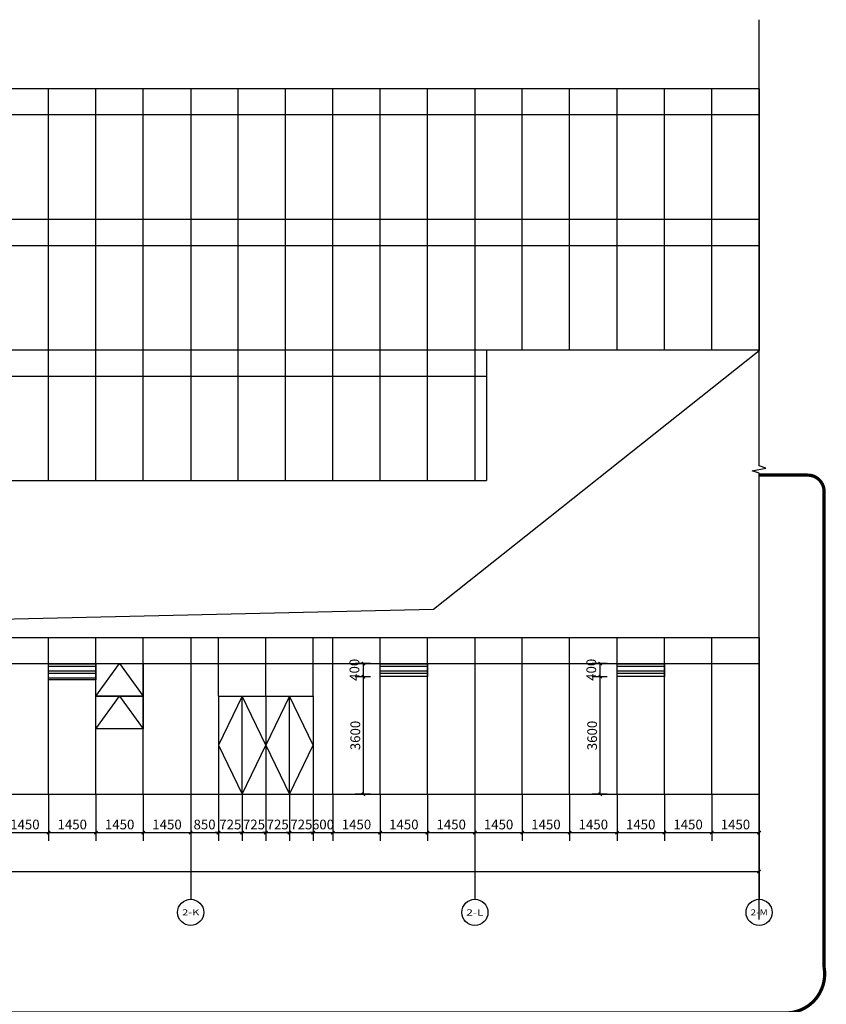
# Model space of a CAD drawing. Units: millimetres. Extents: x 24271 to 133036, y -654612 to 48087.
# Drawn here: x 104364 to 129055, y -24975 to 5158 of the extents above; entities that cross this region are included whole.
import ezdxf
from ezdxf.enums import TextEntityAlignment as Align

# ---------------------------------------------------------------- set-up
doc = ezdxf.new("R2010")
doc.units = ezdxf.units.MM
doc.header["$LTSCALE"] = 1000
doc.header["$MEASUREMENT"] = 0
for name, color, linetype in [('AXIS', 3, 'Continuous'), ('AXIS_TEXT', 7, 'Continuous'), ('COLUMN', 9, 'Continuous'), ('DIM_SYMB', 3, 'Continuous'), ('PUB_DIM', 3, 'Continuous'), ('PUB_HATCH', 8, 'Continuous'), ('WINDOW', 4, 'Continuous')]:
    doc.layers.add(name, color=color, linetype=linetype)
doc.styles.add('_TCH_AXIS', font='COMPLEX', dxfattribs={"bigfont": 'GBCBIG'})
doc.styles.add('_TCH_DIM_T3', font='SIMPLEX', dxfattribs={"width": 0.705882, "bigfont": 'GBCBIG'})
doc.dimstyles.new('_TCH_ARCH&&100', dxfattribs={"dimtxt": 297.5, "dimasz": 100, "dimexe": 250, "dimexo": 300, "dimgap": 100, "dimtad": 1, "dimdec": 0, "dimzin": 0, "dimdsep": 46, "dimtxsty": '_TCH_DIM_T3', "dimblk": 'ARCHTICK', "dimcen": 0.09, "dimclrt": 7, "dimazin": 2, "dimtfac": 1, "dimtdec": 0, "dimtix": 1, "dimtmove": 2, "dimatfit": 3, "dimfxl": 1, "dimtolj": 1, "dimtzin": 0, "dimarcsym": 0})

# ---------------------------------------------------------------- blocks, each defined once
blk = doc.blocks.new('_ArchTick')
at = {"color": 0, "linetype": 'ByBlock', "const_width": 0.4}
blk.add_lwpolyline([(-0.5, -0.5), (0.5, 0.5)], dxfattribs=at)
blk = doc.blocks.new('*D450')
at = {"layer": 'Defpoints', "color": 0, "transparency": 16777216}
for p in [(114885, -14548), (115398, -14548), (115398, -14948)]:
    blk.add_point(p, dxfattribs=at)
at = {"layer": 'PUB_DIM', "color": 0, "lineweight": -2, "transparency": 16777216}
for p, q in [((115098, -14548), (114635, -14548)), ((114885, -14948), (114885, -14548)), ((115098, -14948), (114635, -14948))]:
    blk.add_line(p, q, dxfattribs=at)
at = {"layer": 'PUB_DIM', "color": 0, "lineweight": -2, "transparency": 16777216, "xscale": 100, "yscale": 100, "zscale": 100}
for p, rotation in [((114885, -14548), 90), ((114885, -14948), 270)]:
    blk.add_blockref('_ArchTick', p, dxfattribs=dict(at, rotation=rotation))
at = {"layer": 'PUB_DIM', "color": 7, "transparency": 16777216, "insert": (114610, -14738), "char_height": 297.5, "attachment_point": 5, "rotation": 90, "style": '_TCH_DIM_T3'}
blk.add_mtext('\\A1;400', dxfattribs=at)
blk = doc.blocks.new('*D451')
at = {"layer": 'Defpoints', "color": 0, "transparency": 16777216}
for p in [(114885, -14948), (115398, -14948), (115398, -18548)]:
    blk.add_point(p, dxfattribs=at)
at = {"layer": 'PUB_DIM', "color": 0, "lineweight": -2, "transparency": 16777216}
for p, q in [((115098, -14948), (114635, -14948)), ((114885, -18548), (114885, -14948)), ((115098, -18548), (114635, -18548))]:
    blk.add_line(p, q, dxfattribs=at)
at = {"layer": 'PUB_DIM', "color": 0, "lineweight": -2, "transparency": 16777216, "xscale": 100, "yscale": 100, "zscale": 100}
for p, rotation in [((114885, -14948), 90), ((114885, -18548), 270)]:
    blk.add_blockref('_ArchTick', p, dxfattribs=dict(at, rotation=rotation))
at = {"layer": 'PUB_DIM', "color": 7, "transparency": 16777216, "insert": (114637, -16748), "char_height": 297.5, "attachment_point": 5, "rotation": 90, "style": '_TCH_DIM_T3'}
blk.add_mtext('\\A1;3600', dxfattribs=at)
blk = doc.blocks.new('*D452')
at = {"layer": 'Defpoints', "color": 0, "transparency": 16777216}
for p in [(122136, -14548), (122648, -14548), (122648, -14948)]:
    blk.add_point(p, dxfattribs=at)
at = {"layer": 'PUB_DIM', "color": 0, "lineweight": -2, "transparency": 16777216}
for p, q in [((122348, -14548), (121886, -14548)), ((122136, -14948), (122136, -14548)), ((122348, -14948), (121886, -14948))]:
    blk.add_line(p, q, dxfattribs=at)
at = {"layer": 'PUB_DIM', "color": 0, "lineweight": -2, "transparency": 16777216, "xscale": 100, "yscale": 100, "zscale": 100}
for p, rotation in [((122136, -14548), 90), ((122136, -14948), 270)]:
    blk.add_blockref('_ArchTick', p, dxfattribs=dict(at, rotation=rotation))
at = {"layer": 'PUB_DIM', "color": 7, "transparency": 16777216, "insert": (121860, -14738), "char_height": 297.5, "attachment_point": 5, "rotation": 90, "style": '_TCH_DIM_T3'}
blk.add_mtext('\\A1;400', dxfattribs=at)
blk = doc.blocks.new('*D453')
at = {"layer": 'Defpoints', "color": 0, "transparency": 16777216}
for p in [(122136, -14948), (122648, -14948), (122648, -18548)]:
    blk.add_point(p, dxfattribs=at)
at = {"layer": 'PUB_DIM', "color": 0, "lineweight": -2, "transparency": 16777216}
for p, q in [((122348, -14948), (121886, -14948)), ((122136, -18548), (122136, -14948)), ((122348, -18548), (121886, -18548))]:
    blk.add_line(p, q, dxfattribs=at)
at = {"layer": 'PUB_DIM', "color": 0, "lineweight": -2, "transparency": 16777216, "xscale": 100, "yscale": 100, "zscale": 100}
for p, rotation in [((122136, -14948), 90), ((122136, -18548), 270)]:
    blk.add_blockref('_ArchTick', p, dxfattribs=dict(at, rotation=rotation))
at = {"layer": 'PUB_DIM', "color": 7, "transparency": 16777216, "insert": (121887, -16748), "char_height": 297.5, "attachment_point": 5, "rotation": 90, "style": '_TCH_DIM_T3'}
blk.add_mtext('\\A1;3600', dxfattribs=at)
blk = doc.blocks.new('*D461')
at = {"layer": 'Defpoints', "color": 0, "transparency": 16777216}
for p in [(125548, -18248), (126998, -18248), (126998, -19721)]:
    blk.add_point(p, dxfattribs=at)
at = {"layer": 'PUB_DIM', "color": 0, "lineweight": -2, "transparency": 16777216}
for p, q in [((125548, -18548), (125548, -19971)), ((126998, -18548), (126998, -19971)), ((125548, -19721), (126998, -19721))]:
    blk.add_line(p, q, dxfattribs=at)
at = {"layer": 'PUB_DIM', "color": 0, "lineweight": -2, "transparency": 16777216, "xscale": 100, "yscale": 100, "zscale": 100, "rotation": 180}
blk.add_blockref('_ArchTick', (125548, -19721), dxfattribs=at)
at = {"layer": 'PUB_DIM', "color": 0, "lineweight": -2, "transparency": 16777216, "xscale": 100, "yscale": 100, "zscale": 100}
blk.add_blockref('_ArchTick', (126998, -19721), dxfattribs=at)
at = {"layer": 'PUB_DIM', "color": 7, "transparency": 16777216, "insert": (126273, -19472), "char_height": 297.5, "attachment_point": 5, "style": '_TCH_DIM_T3'}
blk.add_mtext('\\A1;1450', dxfattribs=at)
blk = doc.blocks.new('*D462')
at = {"layer": 'Defpoints', "color": 0, "transparency": 16777216}
for p in [(124098, -18248), (125548, -18248), (125548, -19721)]:
    blk.add_point(p, dxfattribs=at)
at = {"layer": 'PUB_DIM', "color": 0, "lineweight": -2, "transparency": 16777216}
for p, q in [((124098, -18548), (124098, -19971)), ((125548, -18548), (125548, -19971)), ((124098, -19721), (125548, -19721))]:
    blk.add_line(p, q, dxfattribs=at)
at = {"layer": 'PUB_DIM', "color": 0, "lineweight": -2, "transparency": 16777216, "xscale": 100, "yscale": 100, "zscale": 100, "rotation": 180}
blk.add_blockref('_ArchTick', (124098, -19721), dxfattribs=at)
at = {"layer": 'PUB_DIM', "color": 0, "lineweight": -2, "transparency": 16777216, "xscale": 100, "yscale": 100, "zscale": 100}
blk.add_blockref('_ArchTick', (125548, -19721), dxfattribs=at)
at = {"layer": 'PUB_DIM', "color": 7, "transparency": 16777216, "insert": (124823, -19472), "char_height": 297.5, "attachment_point": 5, "style": '_TCH_DIM_T3'}
blk.add_mtext('\\A1;1450', dxfattribs=at)
blk = doc.blocks.new('*D463')
at = {"layer": 'Defpoints', "color": 0, "transparency": 16777216}
for p in [(122648, -18248), (124098, -18248), (124098, -19721)]:
    blk.add_point(p, dxfattribs=at)
at = {"layer": 'PUB_DIM', "color": 0, "lineweight": -2, "transparency": 16777216}
for p, q in [((122648, -18548), (122648, -19971)), ((124098, -18548), (124098, -19971)), ((122648, -19721), (124098, -19721))]:
    blk.add_line(p, q, dxfattribs=at)
at = {"layer": 'PUB_DIM', "color": 0, "lineweight": -2, "transparency": 16777216, "xscale": 100, "yscale": 100, "zscale": 100, "rotation": 180}
blk.add_blockref('_ArchTick', (122648, -19721), dxfattribs=at)
at = {"layer": 'PUB_DIM', "color": 0, "lineweight": -2, "transparency": 16777216, "xscale": 100, "yscale": 100, "zscale": 100}
blk.add_blockref('_ArchTick', (124098, -19721), dxfattribs=at)
at = {"layer": 'PUB_DIM', "color": 7, "transparency": 16777216, "insert": (123373, -19472), "char_height": 297.5, "attachment_point": 5, "style": '_TCH_DIM_T3'}
blk.add_mtext('\\A1;1450', dxfattribs=at)
blk = doc.blocks.new('*D464')
at = {"layer": 'Defpoints', "color": 0, "transparency": 16777216}
for p in [(121198, -18248), (122648, -18248), (122648, -19721)]:
    blk.add_point(p, dxfattribs=at)
at = {"layer": 'PUB_DIM', "color": 0, "lineweight": -2, "transparency": 16777216}
for p, q in [((121198, -18548), (121198, -19971)), ((122648, -18548), (122648, -19971)), ((121198, -19721), (122648, -19721))]:
    blk.add_line(p, q, dxfattribs=at)
at = {"layer": 'PUB_DIM', "color": 0, "lineweight": -2, "transparency": 16777216, "xscale": 100, "yscale": 100, "zscale": 100, "rotation": 180}
blk.add_blockref('_ArchTick', (121198, -19721), dxfattribs=at)
at = {"layer": 'PUB_DIM', "color": 0, "lineweight": -2, "transparency": 16777216, "xscale": 100, "yscale": 100, "zscale": 100}
blk.add_blockref('_ArchTick', (122648, -19721), dxfattribs=at)
at = {"layer": 'PUB_DIM', "color": 7, "transparency": 16777216, "insert": (121923, -19472), "char_height": 297.5, "attachment_point": 5, "style": '_TCH_DIM_T3'}
blk.add_mtext('\\A1;1450', dxfattribs=at)
blk = doc.blocks.new('*D465')
at = {"layer": 'Defpoints', "color": 0, "transparency": 16777216}
for p in [(119748, -18248), (121198, -18248), (121198, -19721)]:
    blk.add_point(p, dxfattribs=at)
at = {"layer": 'PUB_DIM', "color": 0, "lineweight": -2, "transparency": 16777216}
for p, q in [((119748, -18548), (119748, -19971)), ((121198, -18548), (121198, -19971)), ((119748, -19721), (121198, -19721))]:
    blk.add_line(p, q, dxfattribs=at)
at = {"layer": 'PUB_DIM', "color": 0, "lineweight": -2, "transparency": 16777216, "xscale": 100, "yscale": 100, "zscale": 100, "rotation": 180}
blk.add_blockref('_ArchTick', (119748, -19721), dxfattribs=at)
at = {"layer": 'PUB_DIM', "color": 0, "lineweight": -2, "transparency": 16777216, "xscale": 100, "yscale": 100, "zscale": 100}
blk.add_blockref('_ArchTick', (121198, -19721), dxfattribs=at)
at = {"layer": 'PUB_DIM', "color": 7, "transparency": 16777216, "insert": (120473, -19472), "char_height": 297.5, "attachment_point": 5, "style": '_TCH_DIM_T3'}
blk.add_mtext('\\A1;1450', dxfattribs=at)
blk = doc.blocks.new('*D466')
at = {"layer": 'Defpoints', "color": 0, "transparency": 16777216}
for p in [(118298, -18248), (119748, -18248), (119748, -19721)]:
    blk.add_point(p, dxfattribs=at)
at = {"layer": 'PUB_DIM', "color": 0, "lineweight": -2, "transparency": 16777216}
for p, q in [((118298, -18548), (118298, -19971)), ((119748, -18548), (119748, -19971)), ((118298, -19721), (119748, -19721))]:
    blk.add_line(p, q, dxfattribs=at)
at = {"layer": 'PUB_DIM', "color": 0, "lineweight": -2, "transparency": 16777216, "xscale": 100, "yscale": 100, "zscale": 100, "rotation": 180}
blk.add_blockref('_ArchTick', (118298, -19721), dxfattribs=at)
at = {"layer": 'PUB_DIM', "color": 0, "lineweight": -2, "transparency": 16777216, "xscale": 100, "yscale": 100, "zscale": 100}
blk.add_blockref('_ArchTick', (119748, -19721), dxfattribs=at)
at = {"layer": 'PUB_DIM', "color": 7, "transparency": 16777216, "insert": (119023, -19472), "char_height": 297.5, "attachment_point": 5, "style": '_TCH_DIM_T3'}
blk.add_mtext('\\A1;1450', dxfattribs=at)
blk = doc.blocks.new('*D467')
at = {"layer": 'Defpoints', "color": 0, "transparency": 16777216}
for p in [(116848, -18248), (118298, -18248), (118298, -19721)]:
    blk.add_point(p, dxfattribs=at)
at = {"layer": 'PUB_DIM', "color": 0, "lineweight": -2, "transparency": 16777216}
for p, q in [((116848, -18548), (116848, -19971)), ((118298, -18548), (118298, -19971)), ((116848, -19721), (118298, -19721))]:
    blk.add_line(p, q, dxfattribs=at)
at = {"layer": 'PUB_DIM', "color": 0, "lineweight": -2, "transparency": 16777216, "xscale": 100, "yscale": 100, "zscale": 100, "rotation": 180}
blk.add_blockref('_ArchTick', (116848, -19721), dxfattribs=at)
at = {"layer": 'PUB_DIM', "color": 0, "lineweight": -2, "transparency": 16777216, "xscale": 100, "yscale": 100, "zscale": 100}
blk.add_blockref('_ArchTick', (118298, -19721), dxfattribs=at)
at = {"layer": 'PUB_DIM', "color": 7, "transparency": 16777216, "insert": (117573, -19472), "char_height": 297.5, "attachment_point": 5, "style": '_TCH_DIM_T3'}
blk.add_mtext('\\A1;1450', dxfattribs=at)
blk = doc.blocks.new('*D468')
at = {"layer": 'Defpoints', "color": 0, "transparency": 16777216}
for p in [(115398, -18248), (116848, -18248), (116848, -19721)]:
    blk.add_point(p, dxfattribs=at)
at = {"layer": 'PUB_DIM', "color": 0, "lineweight": -2, "transparency": 16777216}
for p, q in [((115398, -18548), (115398, -19971)), ((116848, -18548), (116848, -19971)), ((115398, -19721), (116848, -19721))]:
    blk.add_line(p, q, dxfattribs=at)
at = {"layer": 'PUB_DIM', "color": 0, "lineweight": -2, "transparency": 16777216, "xscale": 100, "yscale": 100, "zscale": 100, "rotation": 180}
blk.add_blockref('_ArchTick', (115398, -19721), dxfattribs=at)
at = {"layer": 'PUB_DIM', "color": 0, "lineweight": -2, "transparency": 16777216, "xscale": 100, "yscale": 100, "zscale": 100}
blk.add_blockref('_ArchTick', (116848, -19721), dxfattribs=at)
at = {"layer": 'PUB_DIM', "color": 7, "transparency": 16777216, "insert": (116123, -19472), "char_height": 297.5, "attachment_point": 5, "style": '_TCH_DIM_T3'}
blk.add_mtext('\\A1;1450', dxfattribs=at)
blk = doc.blocks.new('*D469')
at = {"layer": 'Defpoints', "color": 0, "transparency": 16777216}
for p in [(113948, -18248), (115398, -18248), (115398, -19721)]:
    blk.add_point(p, dxfattribs=at)
at = {"layer": 'PUB_DIM', "color": 0, "lineweight": -2, "transparency": 16777216}
for p, q in [((113948, -18548), (113948, -19971)), ((115398, -18548), (115398, -19971)), ((113948, -19721), (115398, -19721))]:
    blk.add_line(p, q, dxfattribs=at)
at = {"layer": 'PUB_DIM', "color": 0, "lineweight": -2, "transparency": 16777216, "xscale": 100, "yscale": 100, "zscale": 100, "rotation": 180}
blk.add_blockref('_ArchTick', (113948, -19721), dxfattribs=at)
at = {"layer": 'PUB_DIM', "color": 0, "lineweight": -2, "transparency": 16777216, "xscale": 100, "yscale": 100, "zscale": 100}
blk.add_blockref('_ArchTick', (115398, -19721), dxfattribs=at)
at = {"layer": 'PUB_DIM', "color": 7, "transparency": 16777216, "insert": (114673, -19472), "char_height": 297.5, "attachment_point": 5, "style": '_TCH_DIM_T3'}
blk.add_mtext('\\A1;1450', dxfattribs=at)
blk = doc.blocks.new('*D470')
at = {"layer": 'Defpoints', "color": 0, "transparency": 16777216}
for p in [(113348, -18248), (113948, -18248), (113948, -19721)]:
    blk.add_point(p, dxfattribs=at)
at = {"layer": 'PUB_DIM', "color": 0, "lineweight": -2, "transparency": 16777216}
for p, q in [((113348, -18548), (113348, -19971)), ((113948, -18548), (113948, -19971)), ((113348, -19721), (113248, -19721)), ((113348, -19721), (113948, -19721)), ((113948, -19721), (114048, -19721))]:
    blk.add_line(p, q, dxfattribs=at)
at = {"layer": 'PUB_DIM', "color": 0, "lineweight": -2, "transparency": 16777216, "xscale": 100, "yscale": 100, "zscale": 100}
blk.add_blockref('_ArchTick', (113348, -19721), dxfattribs=at)
at = {"layer": 'PUB_DIM', "color": 0, "lineweight": -2, "transparency": 16777216, "xscale": 100, "yscale": 100, "zscale": 100, "rotation": 180}
blk.add_blockref('_ArchTick', (113948, -19721), dxfattribs=at)
at = {"layer": 'PUB_DIM', "color": 7, "transparency": 16777216, "insert": (113648, -19472), "char_height": 297.5, "attachment_point": 5, "style": '_TCH_DIM_T3'}
blk.add_mtext('\\A1;600', dxfattribs=at)
blk = doc.blocks.new('*D471')
at = {"layer": 'Defpoints', "color": 0, "transparency": 16777216}
for p in [(112623, -18248), (113348, -18248), (113348, -19721)]:
    blk.add_point(p, dxfattribs=at)
at = {"layer": 'PUB_DIM', "color": 0, "lineweight": -2, "transparency": 16777216}
for p, q in [((112623, -18548), (112623, -19971)), ((113348, -18548), (113348, -19971)), ((112623, -19721), (112523, -19721)), ((112623, -19721), (113348, -19721)), ((113348, -19721), (113448, -19721))]:
    blk.add_line(p, q, dxfattribs=at)
at = {"layer": 'PUB_DIM', "color": 0, "lineweight": -2, "transparency": 16777216, "xscale": 100, "yscale": 100, "zscale": 100}
blk.add_blockref('_ArchTick', (112623, -19721), dxfattribs=at)
at = {"layer": 'PUB_DIM', "color": 0, "lineweight": -2, "transparency": 16777216, "xscale": 100, "yscale": 100, "zscale": 100, "rotation": 180}
blk.add_blockref('_ArchTick', (113348, -19721), dxfattribs=at)
at = {"layer": 'PUB_DIM', "color": 7, "transparency": 16777216, "insert": (112986, -19472), "char_height": 297.5, "attachment_point": 5, "style": '_TCH_DIM_T3'}
blk.add_mtext('\\A1;725', dxfattribs=at)
blk = doc.blocks.new('*D472')
at = {"layer": 'Defpoints', "color": 0, "transparency": 16777216}
for p in [(111898, -18248), (112623, -18248), (112623, -19721)]:
    blk.add_point(p, dxfattribs=at)
at = {"layer": 'PUB_DIM', "color": 0, "lineweight": -2, "transparency": 16777216}
for p, q in [((111898, -18548), (111898, -19971)), ((112623, -18548), (112623, -19971)), ((111898, -19721), (111798, -19721)), ((111898, -19721), (112623, -19721)), ((112623, -19721), (112723, -19721))]:
    blk.add_line(p, q, dxfattribs=at)
at = {"layer": 'PUB_DIM', "color": 0, "lineweight": -2, "transparency": 16777216, "xscale": 100, "yscale": 100, "zscale": 100}
blk.add_blockref('_ArchTick', (111898, -19721), dxfattribs=at)
at = {"layer": 'PUB_DIM', "color": 0, "lineweight": -2, "transparency": 16777216, "xscale": 100, "yscale": 100, "zscale": 100, "rotation": 180}
blk.add_blockref('_ArchTick', (112623, -19721), dxfattribs=at)
at = {"layer": 'PUB_DIM', "color": 7, "transparency": 16777216, "insert": (112261, -19472), "char_height": 297.5, "attachment_point": 5, "style": '_TCH_DIM_T3'}
blk.add_mtext('\\A1;725', dxfattribs=at)
blk = doc.blocks.new('*D473')
at = {"layer": 'Defpoints', "color": 0, "transparency": 16777216}
for p in [(111173, -18248), (111898, -18248), (111898, -19721)]:
    blk.add_point(p, dxfattribs=at)
at = {"layer": 'PUB_DIM', "color": 0, "lineweight": -2, "transparency": 16777216}
for p, q in [((111173, -18548), (111173, -19971)), ((111898, -18548), (111898, -19971)), ((111173, -19721), (111073, -19721)), ((111173, -19721), (111898, -19721)), ((111898, -19721), (111998, -19721))]:
    blk.add_line(p, q, dxfattribs=at)
at = {"layer": 'PUB_DIM', "color": 0, "lineweight": -2, "transparency": 16777216, "xscale": 100, "yscale": 100, "zscale": 100}
blk.add_blockref('_ArchTick', (111173, -19721), dxfattribs=at)
at = {"layer": 'PUB_DIM', "color": 0, "lineweight": -2, "transparency": 16777216, "xscale": 100, "yscale": 100, "zscale": 100, "rotation": 180}
blk.add_blockref('_ArchTick', (111898, -19721), dxfattribs=at)
at = {"layer": 'PUB_DIM', "color": 7, "transparency": 16777216, "insert": (111536, -19472), "char_height": 297.5, "attachment_point": 5, "style": '_TCH_DIM_T3'}
blk.add_mtext('\\A1;725', dxfattribs=at)
blk = doc.blocks.new('*D474')
at = {"layer": 'Defpoints', "color": 0, "transparency": 16777216}
for p in [(110448, -18248), (111173, -18248), (111173, -19721)]:
    blk.add_point(p, dxfattribs=at)
at = {"layer": 'PUB_DIM', "color": 0, "lineweight": -2, "transparency": 16777216}
for p, q in [((110448, -18548), (110448, -19971)), ((111173, -18548), (111173, -19971)), ((110448, -19721), (110348, -19721)), ((110448, -19721), (111173, -19721)), ((111173, -19721), (111273, -19721))]:
    blk.add_line(p, q, dxfattribs=at)
at = {"layer": 'PUB_DIM', "color": 0, "lineweight": -2, "transparency": 16777216, "xscale": 100, "yscale": 100, "zscale": 100}
blk.add_blockref('_ArchTick', (110448, -19721), dxfattribs=at)
at = {"layer": 'PUB_DIM', "color": 0, "lineweight": -2, "transparency": 16777216, "xscale": 100, "yscale": 100, "zscale": 100, "rotation": 180}
blk.add_blockref('_ArchTick', (111173, -19721), dxfattribs=at)
at = {"layer": 'PUB_DIM', "color": 7, "transparency": 16777216, "insert": (110811, -19472), "char_height": 297.5, "attachment_point": 5, "style": '_TCH_DIM_T3'}
blk.add_mtext('\\A1;725', dxfattribs=at)
blk = doc.blocks.new('*D475')
at = {"layer": 'Defpoints', "color": 0, "transparency": 16777216}
for p in [(109598, -18248), (110448, -18248), (110448, -19721)]:
    blk.add_point(p, dxfattribs=at)
at = {"layer": 'PUB_DIM', "color": 0, "lineweight": -2, "transparency": 16777216}
for p, q in [((109598, -18548), (109598, -19971)), ((110448, -18548), (110448, -19971)), ((109598, -19721), (110448, -19721))]:
    blk.add_line(p, q, dxfattribs=at)
at = {"layer": 'PUB_DIM', "color": 0, "lineweight": -2, "transparency": 16777216, "xscale": 100, "yscale": 100, "zscale": 100, "rotation": 180}
blk.add_blockref('_ArchTick', (109598, -19721), dxfattribs=at)
at = {"layer": 'PUB_DIM', "color": 0, "lineweight": -2, "transparency": 16777216, "xscale": 100, "yscale": 100, "zscale": 100}
blk.add_blockref('_ArchTick', (110448, -19721), dxfattribs=at)
at = {"layer": 'PUB_DIM', "color": 7, "transparency": 16777216, "insert": (110023, -19472), "char_height": 297.5, "attachment_point": 5, "style": '_TCH_DIM_T3'}
blk.add_mtext('\\A1;850', dxfattribs=at)
blk = doc.blocks.new('*D476')
at = {"layer": 'Defpoints', "color": 0, "transparency": 16777216}
for p in [(108148, -18248), (109598, -18248), (109598, -19721)]:
    blk.add_point(p, dxfattribs=at)
at = {"layer": 'PUB_DIM', "color": 0, "lineweight": -2, "transparency": 16777216}
for p, q in [((108148, -18548), (108148, -19971)), ((109598, -18548), (109598, -19971)), ((108148, -19721), (109598, -19721))]:
    blk.add_line(p, q, dxfattribs=at)
at = {"layer": 'PUB_DIM', "color": 0, "lineweight": -2, "transparency": 16777216, "xscale": 100, "yscale": 100, "zscale": 100, "rotation": 180}
blk.add_blockref('_ArchTick', (108148, -19721), dxfattribs=at)
at = {"layer": 'PUB_DIM', "color": 0, "lineweight": -2, "transparency": 16777216, "xscale": 100, "yscale": 100, "zscale": 100}
blk.add_blockref('_ArchTick', (109598, -19721), dxfattribs=at)
at = {"layer": 'PUB_DIM', "color": 7, "transparency": 16777216, "insert": (108873, -19472), "char_height": 297.5, "attachment_point": 5, "style": '_TCH_DIM_T3'}
blk.add_mtext('\\A1;1450', dxfattribs=at)
blk = doc.blocks.new('*D477')
at = {"layer": 'Defpoints', "color": 0, "transparency": 16777216}
for p in [(106698, -18248), (108148, -18248), (108148, -19721)]:
    blk.add_point(p, dxfattribs=at)
at = {"layer": 'PUB_DIM', "color": 0, "lineweight": -2, "transparency": 16777216}
for p, q in [((106698, -18548), (106698, -19971)), ((108148, -18548), (108148, -19971)), ((106698, -19721), (108148, -19721))]:
    blk.add_line(p, q, dxfattribs=at)
at = {"layer": 'PUB_DIM', "color": 0, "lineweight": -2, "transparency": 16777216, "xscale": 100, "yscale": 100, "zscale": 100, "rotation": 180}
blk.add_blockref('_ArchTick', (106698, -19721), dxfattribs=at)
at = {"layer": 'PUB_DIM', "color": 0, "lineweight": -2, "transparency": 16777216, "xscale": 100, "yscale": 100, "zscale": 100}
blk.add_blockref('_ArchTick', (108148, -19721), dxfattribs=at)
at = {"layer": 'PUB_DIM', "color": 7, "transparency": 16777216, "insert": (107423, -19472), "char_height": 297.5, "attachment_point": 5, "style": '_TCH_DIM_T3'}
blk.add_mtext('\\A1;1450', dxfattribs=at)
blk = doc.blocks.new('*D478')
at = {"layer": 'Defpoints', "color": 0, "transparency": 16777216}
for p in [(105248, -18248), (106698, -18248), (106698, -19721)]:
    blk.add_point(p, dxfattribs=at)
at = {"layer": 'PUB_DIM', "color": 0, "lineweight": -2, "transparency": 16777216}
for p, q in [((105248, -18548), (105248, -19971)), ((106698, -18548), (106698, -19971)), ((105248, -19721), (106698, -19721))]:
    blk.add_line(p, q, dxfattribs=at)
at = {"layer": 'PUB_DIM', "color": 0, "lineweight": -2, "transparency": 16777216, "xscale": 100, "yscale": 100, "zscale": 100, "rotation": 180}
blk.add_blockref('_ArchTick', (105248, -19721), dxfattribs=at)
at = {"layer": 'PUB_DIM', "color": 0, "lineweight": -2, "transparency": 16777216, "xscale": 100, "yscale": 100, "zscale": 100}
blk.add_blockref('_ArchTick', (106698, -19721), dxfattribs=at)
at = {"layer": 'PUB_DIM', "color": 7, "transparency": 16777216, "insert": (105973, -19472), "char_height": 297.5, "attachment_point": 5, "style": '_TCH_DIM_T3'}
blk.add_mtext('\\A1;1450', dxfattribs=at)
blk = doc.blocks.new('*D479')
at = {"layer": 'Defpoints', "color": 0, "transparency": 16777216}
for p in [(103798, -18248), (105248, -18248), (105248, -19721)]:
    blk.add_point(p, dxfattribs=at)
at = {"layer": 'PUB_DIM', "color": 0, "lineweight": -2, "transparency": 16777216}
for p, q in [((103798, -18548), (103798, -19971)), ((105248, -18548), (105248, -19971)), ((103798, -19721), (105248, -19721))]:
    blk.add_line(p, q, dxfattribs=at)
at = {"layer": 'PUB_DIM', "color": 0, "lineweight": -2, "transparency": 16777216, "xscale": 100, "yscale": 100, "zscale": 100, "rotation": 180}
blk.add_blockref('_ArchTick', (103798, -19721), dxfattribs=at)
at = {"layer": 'PUB_DIM', "color": 0, "lineweight": -2, "transparency": 16777216, "xscale": 100, "yscale": 100, "zscale": 100}
blk.add_blockref('_ArchTick', (105248, -19721), dxfattribs=at)
at = {"layer": 'PUB_DIM', "color": 7, "transparency": 16777216, "insert": (104523, -19472), "char_height": 297.5, "attachment_point": 5, "style": '_TCH_DIM_T3'}
blk.add_mtext('\\A1;1450', dxfattribs=at)
blk = doc.blocks.new('*D536')
at = {"layer": 'Defpoints', "color": 0, "transparency": 16777216}
for p in [(43598, -18987), (126998, -18987), (126998, -20911)]:
    blk.add_point(p, dxfattribs=at)
at = {"layer": 'PUB_DIM', "color": 0, "lineweight": -2, "transparency": 16777216}
for p, q in [((43598, -19287), (43598, -21161)), ((126998, -19287), (126998, -21161)), ((43598, -20911), (126998, -20911))]:
    blk.add_line(p, q, dxfattribs=at)
at = {"layer": 'PUB_DIM', "color": 0, "lineweight": -2, "transparency": 16777216, "xscale": 100, "yscale": 100, "zscale": 100, "rotation": 180}
blk.add_blockref('_ArchTick', (43598, -20911), dxfattribs=at)
at = {"layer": 'PUB_DIM', "color": 0, "lineweight": -2, "transparency": 16777216, "xscale": 100, "yscale": 100, "zscale": 100}
blk.add_blockref('_ArchTick', (126998, -20911), dxfattribs=at)
at = {"layer": 'PUB_DIM', "color": 7, "transparency": 16777216, "insert": (85298, -20662), "char_height": 297.5, "attachment_point": 5, "style": '_TCH_DIM_T3'}
blk.add_mtext('\\A1;83400', dxfattribs=at)

msp = doc.modelspace()

# ---------------------------------------------------------------- hatches: boundary and pattern name
at = {"layer": 'PUB_HATCH'}
h = msp.add_hatch(dxfattribs=at)
h.set_pattern_fill('ANSI32', color=256, scale=45, angle=495)
h.set_pattern_definition([(180, (43500, -4765.1), (-3e-13, -214.3125), []), (180, (43428.56, -4693.66), (-3e-13, -214.3125), [])])
h.paths.add_polyline_path([(106698.1, -14547.7), (105248.1, -14547.7), (105248.1, -15047.7), (106698.1, -15047.7)])
h = msp.add_hatch(dxfattribs=at)
h.set_pattern_fill('ANSI32', color=256, scale=45, angle=495)
h.set_pattern_definition([(180, (53650, -4765.1), (-3e-13, -214.3125), []), (180, (53578.56, -4693.66), (-3e-13, -214.3125), [])])
h.paths.add_polyline_path([(116848.1, -14547.7), (115398.1, -14547.7), (115398.1, -14947.7), (116848.1, -14947.7)])
h = msp.add_hatch(dxfattribs=at)
h.set_pattern_fill('ANSI32', color=256, scale=45, angle=495)
h.set_pattern_definition([(180, (60900, -4765.1), (-3e-13, -214.3125), []), (180, (60828.56, -4693.66), (-3e-13, -214.3125), [])])
h.paths.add_polyline_path([(124098.1, -14547.7), (122648.1, -14547.7), (122648.1, -14947.7), (124098.1, -14947.7)])

# ---------------------------------------------------------------- linework, layer by layer
at = {"layer": 'AXIS'}
for p, q in [((109598.1, -19762.1), (109598.1, -21762.1)), ((109598.1, -19776.4), (109598.1, -21776.4)), ((118298.1, -19762.1), (118298.1, -21762.1)), ((118298.1, -19776.4), (118298.1, -21776.4)), ((126998.1, -19762.1), (126998.1, -21762.1)), ((126998.1, -19776.4), (126998.1, -21776.4))]:
    msp.add_line(p, q, dxfattribs=at)
for centre in [(109598.1, -22162.1), (118298.1, -22162.1), (126998.1, -22162.1)]:
    msp.add_circle(centre, 400, dxfattribs=at)
at = {"layer": 'COLUMN', "color": 1, "const_width": 100}
msp.add_lwpolyline([(126998.1, -8780.1), (128486.9, -8780.1, -0.4142136), (128986.9, -9280.1), (128986.9, -23839.8, -0.461683), (127830.5, -25239.7), (28658.8, -25238.4, 0.4142136), (28158.8, -25738.4), (28158.8, -40455.5, 0.4142136), (28658.8, -40955.5), (30316.1, -40955.5)], format="xyb", dxfattribs=at)
at = {"layer": 'DIM_SYMB'}
msp.add_lwpolyline([(126998.1, -22376.4), (126998.1, -8721.7), (126788.1, -8645.3), (127208.1, -8571.2), (126998.1, -8496.7), (126998.1, 5158)], dxfattribs=at)
at = {"layer": 'WINDOW'}
for p, q in [((33448.1, 3052.3), (126998.1, 3052.3)), ((105248.1, -8947.7), (105248.1, 3052.3)), ((106698.1, -8947.7), (106698.1, 3052.3)), ((108148.1, -8947.7), (108148.1, 3052.3)), ((109598.1, 3052.3), (109598.1, -947.7)), ((111048.1, -8947.7), (111048.1, 3052.3)), ((112498.1, -8947.7), (112498.1, 3052.3)), ((113948.1, -8947.7), (113948.1, 3052.3)), ((115398.1, -8947.7), (115398.1, 3052.3)), ((116848.1, -8947.7), (116848.1, 3052.3)), ((118298.1, 3052.3), (118298.1, -947.7)), ((119748.1, -4947.7), (119748.1, 3052.3)), ((121198.1, -4947.7), (121198.1, 3052.3)), ((122648.1, -4947.7), (122648.1, 3052.3)), ((124098.1, -4947.7), (124098.1, 3052.3)), ((125548.1, -4947.7), (125548.1, 3052.3)), ((126998.1, 3038), (126998.1, -962)), ((33448.1, 2252.3), (126998.1, 2252.3)), ((33448.1, -947.7), (126998.1, -947.7)), ((33448.1, -947.7), (126998.1, -947.7)), ((109598.1, -947.7), (109598.1, -4947.7)), ((118298.1, -947.7), (118298.1, -4947.7)), ((126998.1, -962), (126998.1, -4962)), ((33448.1, -1747.7), (126998.1, -1747.7)), ((29398.1, -4947.7), (126998.1, -4947.7)), ((33448.1, -4947.7), (126998.1, -4947.7)), ((109598.1, -4947.7), (109598.1, -8947.7)), ((118298.1, -4947.7), (118298.1, -8947.7)), ((29398.1, -5747.7), (118648.1, -5747.7)), ((29398.1, -8947.7), (118648.1, -8947.7)), ((33448.1, -8947.7), (118648.1, -8947.7)), ((29398.1, -13747.7), (126998.1, -13747.7)), ((32998.1, -13747.7), (126998.1, -13747.7)), ((105248.1, -18547.7), (105248.1, -13747.7)), ((106698.1, -18547.7), (106698.1, -13747.7)), ((108148.1, -18547.7), (108148.1, -13747.7)), ((109598.1, -13747.7), (109598.1, -18547.7)), ((110448.1, -15547.7), (110448.1, -13747.7)), ((111898.1, -15547.7), (111898.1, -13747.7)), ((113348.1, -15547.7), (113348.1, -13747.7)), ((113948.1, -18547.7), (113948.1, -13747.7)), ((115398.1, -18547.7), (115398.1, -13747.7)), ((116848.1, -18547.7), (116848.1, -13747.7)), ((118298.1, -13747.7), (118298.1, -18547.7)), ((119748.1, -18547.7), (119748.1, -13747.7)), ((121198.1, -18547.7), (121198.1, -13747.7)), ((122648.1, -18547.7), (122648.1, -13747.7)), ((124098.1, -18547.7), (124098.1, -13747.7)), ((125548.1, -18547.7), (125548.1, -13747.7)), ((126998.1, -13747.7), (126998.1, -13762)), ((126998.1, -13762), (126998.1, -18562)), ((29398.1, -14547.7), (126998.1, -14547.7)), ((110448.1, -15547.7), (111898.1, -15547.7)), ((110448.1, -15547.7), (110448.1, -18547.7)), ((111173.1, -18547.7), (111173.1, -15547.7)), ((111898.1, -15547.7), (113348.1, -15547.7)), ((111898.1, -15547.7), (111898.1, -18547.7)), ((112623.1, -18547.7), (112623.1, -15547.7)), ((113348.1, -15547.7), (113348.1, -18547.7)), ((29398.1, -18547.7), (126998.1, -18547.7))]:
    msp.add_line(p, q, dxfattribs=at)
at = {"layer": 'WINDOW', "color": 7}
msp.add_line((118648.1, -4947.7), (118648.1, -8947.7), dxfattribs=at)
for points in [[(79398.1, -13747.7), (117027.5, -12885.5), (126998.1, -4962)], [(106698.1, -15547.7), (107423.1, -14547.7), (108148.1, -15547.7)], [(106698.1, -16547.7), (107423.1, -15547.7), (108148.1, -16547.7)]]:
    msp.add_lwpolyline(points, dxfattribs=at)
at = {"layer": 'WINDOW', "color": 4}
for points in [[(105248.1, -14547.7), (106698.1, -14547.7), (106698.1, -15047.7), (105248.1, -15047.7)], [(115398.1, -14547.7), (116848.1, -14547.7), (116848.1, -14947.7), (115398.1, -14947.7)], [(122648.1, -14547.7), (124098.1, -14547.7), (124098.1, -14947.7), (122648.1, -14947.7)]]:
    msp.add_lwpolyline(points, close=True, dxfattribs=at)
at = {"layer": 'WINDOW'}
for points in [[(106698.1, -14547.7), (108148.1, -14547.7), (108148.1, -15547.7), (106698.1, -15547.7)], [(106698.1, -15547.7), (108148.1, -15547.7), (108148.1, -16547.7), (106698.1, -16547.7)], [(111898.1, -17047.7), (111173.1, -15547.7), (110448.1, -17047.7), (111173.1, -18547.7)], [(113348.1, -17047.7), (112623.1, -15547.7), (111898.1, -17047.7), (112623.1, -18547.7)]]:
    msp.add_lwpolyline(points, close=True, dxfattribs=at)

# ---------------------------------------------------------------- texts
at = {"layer": 'AXIS_TEXT', "style": '_TCH_AXIS'}
for s, height, p, p2 in [('2-K', 185, (109333.9, -22254.6), (109862.4, -22254.6)), ('2-L', 190.65, (118034.9, -22257.4), (118561.4, -22257.4)), ('2-M', 179.65, (126732.9, -22251.9), (127263.3, -22251.9))]:
    msp.add_text(s, height=height, dxfattribs=at).set_placement(p, p2, align=Align.FIT)

# ---------------------------------------------------------------- dimensions: what is measured, and where the dimension line sits
at = {"layer": 'PUB_DIM'}
for base, p1, p2, picture, middle in [((114885.5, -14547.7), (115398.1, -14947.7), (115398.1, -14547.7), '*D450', (114610.5, -14738)), ((122135.5, -14547.7), (122648.1, -14947.7), (122648.1, -14547.7), '*D452', (121860.5, -14738))]:
    dim = msp.add_linear_dim(base=base, p1=p1, p2=p2, angle=90, dimstyle='_TCH_ARCH&&100', dxfattribs=at)
    dim.commit()
    dim.dimension.update_dxf_attribs({"geometry": picture, "text_midpoint": middle, "dimtype": 129})
for p1, p2, distance, picture, middle in [((115398.1, -18547.7), (115398.1, -14947.7), 512.6, '*D451', (114636.7, -16747.7)), ((122648.1, -18547.7), (122648.1, -14947.7), 512.6, '*D453', (121886.8, -16747.7)), ((103798.1, -18247.7), (105248.1, -18247.7), -1473.5, '*D479', (104523.1, -19472.5)), ((105248.1, -18247.7), (106698.1, -18247.7), -1473.5, '*D478', (105973.1, -19472.5)), ((106698.1, -18247.7), (108148.1, -18247.7), -1473.5, '*D477', (107423.1, -19472.5)), ((108148.1, -18247.7), (109598.1, -18247.7), -1473.5, '*D476', (108873.1, -19472.5)), ((109598.1, -18247.7), (110448.1, -18247.7), -1473.5, '*D475', (110023.1, -19472.5)), ((110448.1, -18247.7), (111173.1, -18247.7), -1473.5, '*D474', (110810.6, -19472.5)), ((111173.1, -18247.7), (111898.1, -18247.7), -1473.5, '*D473', (111535.6, -19472.5)), ((111898.1, -18247.7), (112623.1, -18247.7), -1473.5, '*D472', (112260.6, -19472.5)), ((112623.1, -18247.7), (113348.1, -18247.7), -1473.5, '*D471', (112985.6, -19472.5)), ((113348.1, -18247.7), (113948.1, -18247.7), -1473.5, '*D470', (113648.1, -19472.5)), ((113948.1, -18247.7), (115398.1, -18247.7), -1473.5, '*D469', (114673.1, -19472.5)), ((115398.1, -18247.7), (116848.1, -18247.7), -1473.5, '*D468', (116123.1, -19472.5)), ((116848.1, -18247.7), (118298.1, -18247.7), -1473.5, '*D467', (117573.1, -19472.5)), ((118298.1, -18247.7), (119748.1, -18247.7), -1473.5, '*D466', (119023.1, -19472.5)), ((119748.1, -18247.7), (121198.1, -18247.7), -1473.5, '*D465', (120473.1, -19472.5)), ((121198.1, -18247.7), (122648.1, -18247.7), -1473.5, '*D464', (121923.1, -19472.5)), ((122648.1, -18247.7), (124098.1, -18247.7), -1473.5, '*D463', (123373.1, -19472.5)), ((124098.1, -18247.7), (125548.1, -18247.7), -1473.5, '*D462', (124823.1, -19472.5)), ((125548.1, -18247.7), (126998.1, -18247.7), -1473.5, '*D461', (126273.1, -19472.5)), ((43598.1, -18986.8), (126998.1, -18986.8), -1924.4, '*D536', (85298.1, -20662.4))]:
    dim = msp.add_aligned_dim(p1=p1, p2=p2, distance=distance, dimstyle='_TCH_ARCH&&100', dxfattribs=at)
    dim.commit()
    dim.dimension.update_dxf_attribs({"geometry": picture, "text_midpoint": middle})

doc.saveas('drawing.dxf')
